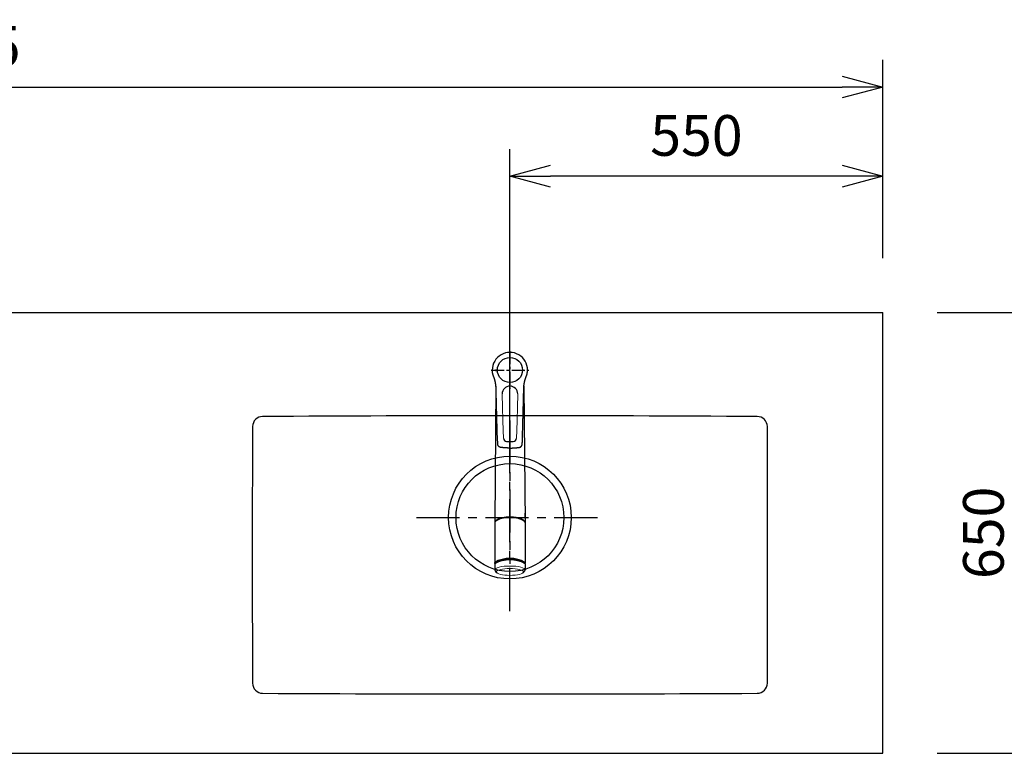
# Model space of a CAD drawing. Extents: x 217 to 14268, y 527 to 7236.
# Drawn here: x 11130 to 12582, y 4134 to 5215 of the extents above; entities that cross this region are included whole.
import ezdxf

# ---------------------------------------------------------------- set-up
doc = ezdxf.new("R2010")
doc.units = 0
doc.header["$LTSCALE"] = 10
doc.header["$MEASUREMENT"] = 0
doc.linetypes.add('CENTER', pattern=[10.16, 6.35, -1.27, 1.27, -1.27])
doc.layers.get('0').update_dxf_attribs({"linetype": 'CONTINUOUS'})
doc.layers.get('Defpoints').update_dxf_attribs({"linetype": 'CONTINUOUS'})
for name, color, linetype in [('1-4', 7, 'CONTINUOUS'), ('CEN', 2, 'CENTER'), ('THN', 4, 'CONTINUOUS')]:
    doc.layers.add(name, color=color, linetype=linetype)
doc.styles.add('FONT_1', font='txt')
doc.styles.add('K2', font='sse', dxfattribs={"width": 0.7, "bigfont": 'bigfont'})
doc.styles.get("Standard").update_dxf_attribs({"font": 'TXT.shx', "width": 0.7, "bigfont": 'BIGFONT.shx'})
doc.dimstyles.get("Standard").update_dxf_attribs({"dimtxt": 0.18, "dimasz": 0.18, "dimexe": 0.18, "dimexo": 0.0625, "dimgap": 0.09, "dimtad": 0, "dimtih": 1, "dimtoh": 1, "dimdec": 1, "dimzin": 0, "dimdsep": 46, "dimtxsty": 'K2', "dimcen": 0.09, "dimadec": 0, "dimazin": 0, "dimtfac": 1, "dimtdec": 1, "dimtofl": 0, "dimtmove": 2, "dimatfit": 3, "dimfxl": 0, "dimtolj": 1, "dimtzin": 0, "dimarcsym": 0})

# ---------------------------------------------------------------- blocks, each defined once
blk = doc.blocks.new('A$C75840113')
blk.add_circle((0, 0), 18.5)
at = {"layer": 'CEN', "ltscale": 0.3}
for p, q in [((0, 27.75), (0, -27.75)), ((-27.75, 0), (27.75, 0))]:
    blk.add_line(p, q, dxfattribs=at)
blk = doc.blocks.new('A$C4e70cbd0')
at = {"layer": 'CEN'}
for p, q in [((0, -137.8), (0, 137.8)), ((-137.8, 0), (137.8, 0))]:
    blk.add_line(p, q, dxfattribs=at)
at = {"layer": 'THN'}
for radius in [90.5, 79.5]:
    blk.add_circle((0, 0), radius, dxfattribs=at)
for centre, radius, start, end in [((-364.6, 134), 15, 90.3215, 179.7834), ((0, -64850), 65000, 89.678501, 90.321499), ((364.6, 134), 15, 0.2166, 89.6785), ((49620, -55), 50000, 179.78338, 180.21662), ((-49620, -55), 50000, 359.78338, 0.21662), ((-364.6, -244), 15, 180.2166, 269.6785), ((364.6, -244), 15, 270.3215, 359.7834), ((0, 64740), 65000, 269.678501, 270.321499)]:
    blk.add_arc(centre, radius, start, end, dxfattribs=at)
blk = doc.blocks.new('_Open30')
at = {"color": 0, "linetype": 'ByBlock', "lineweight": -2}
for p, q in [((-1, 0.268), (0, 0)), ((0, 0), (-1, -0.268)), ((0, 0), (-1, 0))]:
    blk.add_line(p, q, dxfattribs=at)
blk = doc.blocks.new('*D50')
at = {"color": 1, "lineweight": -2}
for p, q in [((9678.4, 4863.7), (9678.4, 5155.8)), ((12403.4, 4863.7), (12403.4, 5155.8)), ((9738.4, 5115.8), (12343.4, 5115.8))]:
    blk.add_line(p, q, dxfattribs=at)
at = {"layer": 'Defpoints', "color": 0}
for p in [(12403.4, 5115.8), (9678.4, 4783.7), (12403.4, 4783.7)]:
    blk.add_point(p, dxfattribs=at)
at = {"color": 1, "lineweight": -2, "xscale": 60, "yscale": 60, "zscale": 60, "rotation": 180}
blk.add_blockref('_Open30', (9678.4, 5115.8), dxfattribs=at)
at = {"color": 1, "lineweight": -2, "xscale": 60, "yscale": 60, "zscale": 60}
blk.add_blockref('_Open30', (12403.4, 5115.8), dxfattribs=at)
at = {"color": 0, "insert": (11040.9, 5175.8), "char_height": 60, "attachment_point": 5}
blk.add_mtext('\\A1;2725', dxfattribs=at)
blk = doc.blocks.new('*D51')
at = {"color": 1, "lineweight": -2}
for p, q in [((11853.4, 4561.2), (11853.4, 5024.5)), ((12403.4, 4863.7), (12403.4, 5024.5)), ((12343.4, 4984.5), (11913.4, 4984.5))]:
    blk.add_line(p, q, dxfattribs=at)
at = {"layer": 'Defpoints', "color": 0}
for p in [(11853.4, 4984.5), (12403.4, 4783.7), (11853.4, 4481.2)]:
    blk.add_point(p, dxfattribs=at)
at = {"color": 1, "lineweight": -2, "xscale": 60, "yscale": 60, "zscale": 60, "rotation": 180}
blk.add_blockref('_Open30', (11853.4, 4984.5), dxfattribs=at)
at = {"color": 1, "lineweight": -2, "xscale": 60, "yscale": 60, "zscale": 60}
blk.add_blockref('_Open30', (12403.4, 4984.5), dxfattribs=at)
at = {"color": 0, "insert": (12128.4, 5044.5), "char_height": 60, "attachment_point": 5}
blk.add_mtext('\\A1;550', dxfattribs=at)
blk = doc.blocks.new('*D52')
at = {"color": 1, "lineweight": -2}
for p, q in [((12483.4, 4783.7), (12651.6, 4783.7)), ((12611.6, 4723.7), (12611.6, 4193.7)), ((12483.4, 4133.7), (12651.6, 4133.7))]:
    blk.add_line(p, q, dxfattribs=at)
at = {"layer": 'Defpoints', "color": 0}
for p in [(12403.4, 4783.7), (12403.4, 4133.7), (12611.6, 4133.7)]:
    blk.add_point(p, dxfattribs=at)
at = {"color": 1, "lineweight": -2, "xscale": 60, "yscale": 60, "zscale": 60}
for p, rotation in [((12611.6, 4783.7), 90), ((12611.6, 4133.7), 270)]:
    blk.add_blockref('_Open30', p, dxfattribs=dict(at, rotation=rotation))
at = {"color": 0, "insert": (12551.6, 4458.7), "char_height": 60, "attachment_point": 5, "rotation": 90}
blk.add_mtext('\\A1;650', dxfattribs=at)
blk = doc.blocks.new('A$C5ee73cd6')
at = {"layer": '1-4', "linetype": 'Continuous'}
for p, q in [((-20.6, -23.9), (-22.5, -226)), ((20.6, -23.9), (22.5, -226)), ((-22.5, -225.8), (-22.5, -283.8)), ((22.5, -225.8), (22.5, -283.8)), ((-22.5, -285.3), (-22.5, -294.7)), ((-22.3, -285), (-22.3, -284.1)), ((22.3, -285), (22.3, -284.1)), ((22.5, -285.3), (22.5, -294.7))]:
    blk.add_line(p, q, dxfattribs=at)
for points in [[(-25.9, -1), (-25.9, -0.9), (-26, -0.8), (-26, -0.7), (-26, -0.6), (-26, -0.5), (-26, -0.3), (-26, -0.2), (-26, -0.1), (-26, 0)], [(-24.2, -9), (-24.3, -8.9), (-24.3, -8.9), (-24.3, -8.8), (-24.3, -8.7), (-24.3, -8.7), (-24.4, -8.6), (-24.4, -8.6), (-24.4, -8.5), (-24.4, -8.4), (-24.4, -8.4), (-24.5, -8.3), (-24.5, -8.3), (-24.5, -8.2), (-24.5, -8.2), (-24.5, -8.1), (-24.6, -8), (-24.6, -8), (-24.6, -7.9), (-24.6, -7.9), (-24.6, -7.8), (-24.7, -7.7), (-24.7, -7.7), (-24.7, -7.6), (-24.7, -7.5), (-24.7, -7.5), (-24.8, -7.4), (-24.8, -7.4), (-24.8, -7.3), (-24.8, -7.2), (-24.8, -7.2), (-24.9, -7.1), (-24.9, -7), (-24.9, -7), (-24.9, -6.9), (-24.9, -6.8), (-25, -6.8), (-25, -6.7), (-25, -6.6), (-25, -6.6), (-25, -6.5), (-25, -6.4), (-25.1, -6.4), (-25.1, -6.3), (-25.1, -6.2), (-25.1, -6.1), (-25.1, -6.1), (-25.2, -6), (-25.2, -5.9), (-25.2, -5.9), (-25.2, -5.8), (-25.2, -5.7), (-25.2, -5.6), (-25.3, -5.6), (-25.3, -5.5), (-25.3, -5.4), (-25.3, -5.3), (-25.3, -5.3), (-25.3, -5.2), (-25.4, -5.1), (-25.4, -5), (-25.4, -5), (-25.4, -4.9), (-25.4, -4.8), (-25.4, -4.7), (-25.5, -4.7), (-25.5, -4.6), (-25.5, -4.5), (-25.5, -4.4), (-25.5, -4.4), (-25.5, -4.3), (-25.5, -4.2), (-25.6, -4.1), (-25.6, -4), (-25.6, -4), (-25.6, -3.9), (-25.6, -3.8), (-25.6, -3.7), (-25.6, -3.6), (-25.7, -3.5), (-25.7, -3.5), (-25.7, -3.4), (-25.7, -3.3), (-25.7, -3.2), (-25.7, -3.1), (-25.7, -3), (-25.7, -3), (-25.7, -2.9), (-25.8, -2.8), (-25.8, -2.7), (-25.8, -2.6), (-25.8, -2.5), (-25.8, -2.5), (-25.8, -2.4), (-25.8, -2.3), (-25.8, -2.2), (-25.8, -2.1), (-25.9, -2), (-25.9, -1.9), (-25.9, -1.8), (-25.9, -1.7), (-25.9, -1.7), (-25.9, -1.6), (-25.9, -1.5), (-25.9, -1.4), (-25.9, -1.3), (-25.9, -1.2), (-25.9, -1.1), (-25.9, -1)], [(-24, -9.7), (-24, -9.6), (-24, -9.5), (-24.1, -9.5), (-24.1, -9.4), (-24.1, -9.3), (-24.1, -9.2), (-24.2, -9.1), (-24.2, -9), (-24.2, -9)], [(-23.7, -10.3), (-23.8, -10.2), (-23.8, -10.1), (-23.8, -10.1), (-23.8, -10), (-23.9, -10), (-23.9, -9.9), (-23.9, -9.8), (-23.9, -9.8), (-24, -9.7)], [(-20.4, -26.8), (-20.4, -26.7), (-20.4, -26.6), (-20.4, -26.6), (-20.4, -26.5), (-20.4, -26.4), (-20.4, -26.4), (-20.4, -26.3), (-20.4, -26.2), (-20.5, -26.1), (-20.5, -26.1), (-20.5, -26), (-20.5, -25.9), (-20.5, -25.8), (-20.5, -25.8), (-20.5, -25.7), (-20.5, -25.6), (-20.5, -25.6), (-20.5, -25.5), (-20.5, -25.4), (-20.5, -25.3), (-20.5, -25.3), (-20.5, -25.2), (-20.5, -25.1), (-20.5, -25.1), (-20.5, -25), (-20.5, -24.9), (-20.5, -24.9), (-20.5, -24.8), (-20.5, -24.7), (-20.5, -24.6), (-20.5, -24.6), (-20.5, -24.5), (-20.5, -24.4), (-20.6, -24.4), (-20.6, -24.3), (-20.6, -24.2), (-20.6, -24.2), (-20.6, -24.1), (-20.6, -24), (-20.6, -23.9), (-20.6, -23.9), (-20.6, -23.8), (-20.6, -23.7), (-20.6, -23.7), (-20.6, -23.6), (-20.6, -23.5), (-20.6, -23.5), (-20.6, -23.4), (-20.6, -23.3), (-20.6, -23.3), (-20.7, -23.2), (-20.7, -23.1), (-20.7, -23.1), (-20.7, -23), (-20.7, -22.9), (-20.7, -22.9), (-20.7, -22.8), (-20.7, -22.7), (-20.7, -22.7), (-20.7, -22.6), (-20.7, -22.5), (-20.7, -22.5), (-20.7, -22.4), (-20.7, -22.3), (-20.8, -22.3), (-20.8, -22.2), (-20.8, -22.1), (-20.8, -22.1), (-20.8, -22), (-20.8, -21.9), (-20.8, -21.9), (-20.8, -21.8), (-20.8, -21.7), (-20.8, -21.7), (-20.8, -21.6), (-20.8, -21.5), (-20.9, -21.5), (-20.9, -21.4), (-20.9, -21.4), (-20.9, -21.3), (-20.9, -21.2), (-20.9, -21.2), (-20.9, -21.1), (-20.9, -21), (-20.9, -21), (-20.9, -20.9), (-20.9, -20.8), (-21, -20.8), (-21, -20.7), (-21, -20.7), (-21, -20.6), (-21, -20.5), (-21, -20.5), (-21, -20.4), (-21, -20.3), (-21, -20.3), (-21, -20.2), (-21.1, -20.2), (-21.1, -20.1), (-21.1, -20), (-21.1, -20), (-21.1, -19.9), (-21.1, -19.9), (-21.1, -19.8), (-21.1, -19.7), (-21.1, -19.7), (-21.1, -19.6), (-21.2, -19.5), (-21.2, -19.5), (-21.2, -19.4), (-21.2, -19.4), (-21.2, -19.3), (-21.2, -19.2), (-21.2, -19.2), (-21.2, -19.1), (-21.2, -19.1), (-21.3, -19), (-21.3, -18.9), (-21.3, -18.9), (-21.3, -18.8), (-21.3, -18.8), (-21.3, -18.7), (-21.3, -18.7), (-21.3, -18.6), (-21.3, -18.5), (-21.4, -18.5), (-21.4, -18.4), (-21.4, -18.4), (-21.4, -18.3), (-21.4, -18.2), (-21.4, -18.2), (-21.4, -18.1), (-21.4, -18.1), (-21.4, -18), (-21.5, -18), (-21.5, -17.9), (-21.5, -17.8), (-21.5, -17.8), (-21.5, -17.7), (-21.5, -17.7), (-21.5, -17.6), (-21.5, -17.6), (-21.6, -17.5), (-21.6, -17.4), (-21.6, -17.4), (-21.6, -17.3), (-21.6, -17.3), (-21.6, -17.2), (-21.6, -17.2), (-21.6, -17.1), (-21.7, -17.1), (-21.7, -17), (-21.7, -16.9), (-21.7, -16.9), (-21.7, -16.8), (-21.7, -16.8), (-21.7, -16.7), (-21.7, -16.7), (-21.8, -16.6), (-21.8, -16.6), (-21.8, -16.5), (-21.8, -16.5), (-21.8, -16.4), (-21.8, -16.3), (-21.8, -16.3), (-21.9, -16.2), (-21.9, -16.2), (-21.9, -16.1), (-21.9, -16.1), (-21.9, -16), (-21.9, -16), (-21.9, -15.9), (-21.9, -15.9), (-22, -15.8), (-22, -15.8), (-22, -15.7), (-22, -15.7), (-22, -15.6), (-22, -15.6), (-22, -15.5), (-22.1, -15.5), (-22.1, -15.4), (-22.1, -15.3), (-22.1, -15.3), (-22.1, -15.2), (-22.1, -15.2), (-22.1, -15.1), (-22.1, -15.1), (-22.2, -15), (-22.2, -15), (-22.2, -14.9), (-22.2, -14.9), (-22.2, -14.8), (-22.2, -14.8), (-22.2, -14.7), (-22.3, -14.7), (-22.3, -14.6), (-22.3, -14.6), (-22.3, -14.5), (-22.3, -14.5), (-22.3, -14.4), (-22.3, -14.4), (-22.4, -14.3), (-22.4, -14.3), (-22.4, -14.2), (-22.4, -14.2), (-22.4, -14.1), (-22.4, -14.1), (-22.4, -14.1), (-22.5, -14), (-22.5, -14), (-22.5, -13.9), (-22.5, -13.9), (-22.5, -13.8), (-22.5, -13.8), (-22.5, -13.7), (-22.6, -13.7), (-22.6, -13.6), (-22.6, -13.6), (-22.6, -13.5), (-22.6, -13.5), (-22.6, -13.4), (-22.6, -13.4), (-22.7, -13.3), (-22.7, -13.3), (-22.7, -13.2), (-22.7, -13.2), (-22.7, -13.2), (-22.7, -13.1), (-22.7, -13.1), (-22.8, -13), (-22.8, -13), (-22.8, -12.9), (-22.8, -12.9), (-22.8, -12.8), (-22.8, -12.8), (-22.9, -12.7), (-22.9, -12.7), (-22.9, -12.7), (-22.9, -12.6), (-22.9, -12.6), (-22.9, -12.5), (-22.9, -12.5), (-23, -12.4), (-23, -12.4), (-23, -12.3), (-23, -12.3), (-23, -12.3), (-23, -12.2), (-23, -12.2), (-23.1, -12.1), (-23.1, -12.1), (-23.1, -12), (-23.1, -12), (-23.1, -12), (-23.1, -11.9), (-23.1, -11.9), (-23.2, -11.8), (-23.2, -11.8), (-23.2, -11.7), (-23.2, -11.7), (-23.2, -11.7), (-23.2, -11.6), (-23.2, -11.6), (-23.3, -11.5), (-23.3, -11.5), (-23.3, -11.5), (-23.3, -11.4), (-23.3, -11.4), (-23.3, -11.3), (-23.4, -11.3), (-23.4, -11.2), (-23.4, -11.2), (-23.4, -11.2), (-23.4, -11.1), (-23.4, -11.1), (-23.4, -11), (-23.5, -11), (-23.5, -11), (-23.5, -10.9), (-23.5, -10.9), (-23.5, -10.8), (-23.5, -10.8), (-23.5, -10.8), (-23.6, -10.7), (-23.6, -10.7), (-23.6, -10.6), (-23.6, -10.6), (-23.6, -10.6), (-23.6, -10.5), (-23.6, -10.5), (-23.7, -10.5), (-23.7, -10.4), (-23.7, -10.4), (-23.7, -10.3), (-23.7, -10.3), (-23.7, -10.3)], [(20.4, -26.8), (20.4, -26.4), (20.5, -26), (20.5, -25.6), (20.5, -25.3), (20.5, -24.9), (20.6, -24.5), (20.6, -24.1), (20.6, -23.8), (20.6, -23.4), (20.7, -23), (20.7, -22.7), (20.7, -22.3), (20.8, -22), (20.8, -21.6), (20.9, -21.3), (20.9, -20.9), (21, -20.6), (21, -20.2), (21.1, -19.9), (21.2, -19.6), (21.2, -19.2), (21.3, -18.9), (21.3, -18.6), (21.4, -18.3), (21.5, -17.9), (21.5, -17.6), (21.6, -17.3), (21.7, -17), (21.7, -16.7), (21.8, -16.4), (21.9, -16.1), (22, -15.8), (22, -15.6), (22.1, -15.3), (22.2, -15), (22.3, -14.7), (22.3, -14.4), (22.4, -14.2), (22.5, -13.9), (22.6, -13.7), (22.6, -13.4), (22.7, -13.1), (22.8, -12.9), (22.9, -12.6), (23, -12.4), (23.1, -12.1), (23.1, -11.9), (23.2, -11.7), (23.3, -11.4), (23.4, -11.2), (23.5, -10.9), (23.6, -10.7), (23.7, -10.5), (23.7, -10.3)], [(23.7, -10.3), (23.7, -10.2), (23.8, -10.2), (23.8, -10.2), (23.8, -10.2), (23.8, -10.1), (23.8, -10.1), (23.8, -10.1), (23.8, -10.1), (23.8, -10), (23.8, -10), (23.9, -10), (23.9, -9.9), (23.9, -9.9), (23.9, -9.9), (23.9, -9.8), (23.9, -9.8), (23.9, -9.8), (24, -9.7)], [(24, -9.7), (24, -9.6), (24, -9.5), (24, -9.5), (24.1, -9.4), (24.1, -9.3), (24.1, -9.2), (24.2, -9.1), (24.2, -9), (24.2, -9)], [(24.2, -9), (24.3, -8.9), (24.3, -8.8), (24.4, -8.6), (24.5, -8.3), (24.6, -8), (24.7, -7.6), (24.8, -7.2), (25, -6.8), (25.1, -6.4), (25.2, -5.9), (25.3, -5.5), (25.4, -5), (25.5, -4.5), (25.6, -3.9), (25.7, -3.3), (25.8, -2.6), (25.9, -1.9), (25.9, -1)], [(25.9, -1), (25.9, -0.9), (26, -0.8), (26, -0.7), (26, -0.6), (26, -0.5), (26, -0.3), (26, -0.2), (26, -0.1), (26, 0)], [(-18.1, -108.9), (-18.4, -100.7), (-18.6, -92.2), (-18.9, -83.4), (-19.1, -74.3), (-19.4, -65.1), (-19.7, -55.7), (-19.9, -46.1), (-20.2, -36.5), (-20.4, -26.8)], [(18.1, -108.9), (18.2, -107.3), (18.3, -105.7), (18.3, -103.9), (18.4, -102.1), (18.5, -100.3), (18.5, -98.4), (18.6, -96.4), (18.6, -94.4), (18.7, -92.4), (18.7, -90.3), (18.8, -88.3), (18.9, -86.2), (18.9, -84.1), (19, -82.1), (19, -80), (19.1, -78), (19.1, -76), (19.2, -74.1), (19.2, -72.2), (19.3, -70.4), (19.3, -68.5), (19.4, -66.7), (19.4, -64.9), (19.5, -63.2), (19.5, -61.4), (19.6, -59.6), (19.6, -57.8), (19.7, -56), (19.7, -54.2), (19.8, -52.3), (19.8, -50.5), (19.9, -48.7), (19.9, -47), (19.9, -45.3), (20, -43.7), (20, -42.1), (20.1, -40.7), (20.1, -39.3), (20.1, -38), (20.2, -36.8), (20.2, -35.6), (20.2, -34.6), (20.3, -33.6), (20.3, -32.6), (20.3, -31.7), (20.3, -30.8), (20.3, -30), (20.4, -29.3), (20.4, -28.6), (20.4, -28), (20.4, -27.5), (20.4, -27.2), (20.4, -26.9), (20.4, -26.8)], [(-13.8, -114), (-14, -114), (-14.2, -113.9), (-14.4, -113.9), (-14.6, -113.8), (-14.8, -113.8), (-14.9, -113.7), (-15.1, -113.6), (-15.3, -113.5), (-15.5, -113.4), (-15.6, -113.3), (-15.8, -113.2), (-16, -113.1), (-16.1, -113), (-16.3, -112.8), (-16.4, -112.7), (-16.6, -112.6), (-16.7, -112.4), (-16.9, -112.3), (-17, -112.1), (-17.1, -112), (-17.2, -111.8), (-17.3, -111.6), (-17.4, -111.5), (-17.5, -111.3), (-17.6, -111.1), (-17.7, -110.9), (-17.8, -110.7), (-17.8, -110.5), (-17.9, -110.3), (-17.9, -110.1), (-18, -109.9), (-18, -109.7), (-18.1, -109.5), (-18.1, -109.3), (-18.1, -109.1), (-18.1, -108.9)], [(0, -115), (-0.4, -115), (-0.8, -115), (-1.2, -115), (-1.5, -115), (-1.9, -115), (-2.3, -115), (-2.7, -115), (-3.1, -115), (-3.5, -114.9), (-3.8, -114.9), (-4.2, -114.9), (-4.6, -114.9), (-5, -114.9), (-5.4, -114.8), (-5.8, -114.8), (-6.1, -114.8), (-6.5, -114.8), (-6.9, -114.7), (-7.3, -114.7), (-7.7, -114.7), (-8, -114.7), (-8.4, -114.6), (-8.8, -114.6), (-9.2, -114.6), (-9.6, -114.5), (-10, -114.5), (-10.3, -114.4), (-10.7, -114.4), (-11.1, -114.3), (-11.5, -114.3), (-11.9, -114.3), (-12.3, -114.2), (-12.7, -114.2), (-13, -114.1), (-13.4, -114), (-13.8, -114)], [(0, -115), (0.1, -115), (0.2, -115), (0.3, -115), (0.4, -115), (0.5, -115), (0.7, -115), (0.8, -115), (0.9, -115), (1, -115), (1.1, -115), (1.2, -115), (1.3, -115), (1.4, -115), (1.5, -115), (1.6, -115), (1.8, -115), (1.9, -115), (2, -115), (2.1, -115), (2.2, -115), (2.3, -115), (2.4, -115), (2.5, -115), (2.6, -115), (2.7, -115), (2.9, -115), (3, -115), (3.1, -115), (3.2, -114.9), (3.3, -114.9), (3.4, -114.9), (3.5, -114.9), (3.6, -114.9), (3.7, -114.9), (3.8, -114.9), (4, -114.9), (4.1, -114.9), (4.2, -114.9), (4.3, -114.9), (4.4, -114.9), (4.5, -114.9), (4.6, -114.9), (4.7, -114.9), (4.8, -114.9), (4.9, -114.9), (5, -114.9), (5.2, -114.9), (5.3, -114.9), (5.4, -114.8), (5.5, -114.8), (5.6, -114.8), (5.7, -114.8), (5.8, -114.8), (5.9, -114.8), (6, -114.8), (6.1, -114.8), (6.3, -114.8), (6.4, -114.8), (6.5, -114.8), (6.6, -114.8), (6.7, -114.8), (6.8, -114.8), (6.9, -114.7), (7, -114.7), (7.1, -114.7), (7.2, -114.7), (7.4, -114.7), (7.5, -114.7), (7.6, -114.7), (7.7, -114.7), (7.8, -114.7), (7.9, -114.7), (8, -114.7), (8.1, -114.7), (8.2, -114.6), (8.3, -114.6), (8.5, -114.6), (8.6, -114.6), (8.7, -114.6), (8.8, -114.6), (8.9, -114.6), (9, -114.6), (9.1, -114.6), (9.2, -114.6), (9.3, -114.5), (9.4, -114.5), (9.5, -114.5), (9.7, -114.5), (9.8, -114.5), (9.9, -114.5), (10, -114.5), (10.1, -114.5), (10.2, -114.5), (10.3, -114.4), (10.4, -114.4), (10.5, -114.4), (10.6, -114.4), (10.7, -114.4), (10.9, -114.4), (11, -114.4), (11.1, -114.4), (11.2, -114.3), (11.3, -114.3), (11.4, -114.3), (11.5, -114.3), (11.6, -114.3), (11.7, -114.3), (11.8, -114.3), (12, -114.2), (12.1, -114.2), (12.2, -114.2), (12.3, -114.2), (12.4, -114.2), (12.5, -114.2), (12.6, -114.2), (12.7, -114.1), (12.8, -114.1), (12.9, -114.1), (13, -114.1), (13.2, -114.1), (13.3, -114.1), (13.4, -114.1), (13.5, -114), (13.6, -114), (13.7, -114), (13.8, -114)], [(13.8, -114), (13.8, -114), (13.9, -114), (13.9, -114), (13.9, -114), (13.9, -114), (13.9, -114), (14, -114), (14, -114), (14, -114), (14, -114), (14.1, -113.9), (14.1, -113.9), (14.1, -113.9), (14.1, -113.9), (14.2, -113.9), (14.2, -113.9), (14.2, -113.9), (14.2, -113.9), (14.2, -113.9), (14.3, -113.9), (14.3, -113.9), (14.3, -113.9), (14.3, -113.9), (14.4, -113.9), (14.4, -113.9), (14.4, -113.9), (14.4, -113.9), (14.4, -113.9), (14.5, -113.8), (14.5, -113.8), (14.5, -113.8), (14.5, -113.8), (14.6, -113.8), (14.6, -113.8), (14.6, -113.8), (14.6, -113.8), (14.7, -113.8), (14.7, -113.8), (14.7, -113.8), (14.7, -113.8), (14.7, -113.8), (14.8, -113.8), (14.8, -113.7), (14.8, -113.7), (14.8, -113.7), (14.9, -113.7), (14.9, -113.7), (14.9, -113.7), (14.9, -113.7), (14.9, -113.7), (15, -113.7), (15, -113.7), (15, -113.7), (15, -113.6), (15.1, -113.6), (15.1, -113.6), (15.1, -113.6), (15.1, -113.6), (15.1, -113.6), (15.2, -113.6), (15.2, -113.6), (15.2, -113.6), (15.2, -113.5), (15.3, -113.5), (15.3, -113.5), (15.3, -113.5), (15.3, -113.5), (15.4, -113.5), (15.4, -113.5), (15.4, -113.4), (15.5, -113.4), (15.5, -113.4), (15.5, -113.4), (15.6, -113.4), (15.6, -113.4), (15.6, -113.3), (15.7, -113.3), (15.7, -113.3), (15.7, -113.3), (15.8, -113.2), (15.8, -113.2), (15.9, -113.2), (15.9, -113.2), (15.9, -113.1), (16, -113.1), (16, -113.1), (16.1, -113), (16.1, -113), (16.1, -113), (16.2, -112.9), (16.2, -112.9), (16.3, -112.9), (16.3, -112.8), (16.3, -112.8), (16.4, -112.8), (16.4, -112.7), (16.5, -112.7), (16.5, -112.7), (16.5, -112.6), (16.6, -112.6), (16.6, -112.5), (16.7, -112.5), (16.7, -112.4), (16.8, -112.4), (16.8, -112.3), (16.9, -112.3), (16.9, -112.2), (16.9, -112.2), (17, -112.1), (17, -112.1), (17.1, -112), (17.1, -112), (17.2, -111.9), (17.2, -111.8), (17.2, -111.8), (17.3, -111.7), (17.3, -111.7), (17.3, -111.6), (17.4, -111.5), (17.4, -111.5), (17.4, -111.4), (17.5, -111.4), (17.5, -111.3), (17.5, -111.2), (17.6, -111.2), (17.6, -111.1), (17.6, -111.1), (17.6, -111), (17.7, -111), (17.7, -110.9), (17.7, -110.9), (17.7, -110.8), (17.7, -110.8), (17.8, -110.7), (17.8, -110.7), (17.8, -110.6), (17.8, -110.6), (17.8, -110.5), (17.8, -110.5), (17.9, -110.4), (17.9, -110.4), (17.9, -110.4), (17.9, -110.3), (17.9, -110.3), (17.9, -110.2), (17.9, -110.2), (18, -110.1), (18, -110.1), (18, -110), (18, -110), (18, -109.9), (18, -109.9), (18, -109.8), (18, -109.8), (18, -109.7), (18, -109.7), (18.1, -109.6), (18.1, -109.6), (18.1, -109.5), (18.1, -109.5), (18.1, -109.4), (18.1, -109.4), (18.1, -109.3), (18.1, -109.3), (18.1, -109.2), (18.1, -109.2), (18.1, -109.1), (18.1, -109.1), (18.1, -109), (18.1, -109), (18.1, -108.9)]]:
    blk.add_lwpolyline(points, dxfattribs=at)
at = {"layer": '1-4', "linetype": 'Continuous', "lineweight": 0}
for points in [[(-11.5, -35.3), (-11, -55.4), (-10.5, -73.8), (-10.1, -89.4), (-9.6, -100.6)], [(11.5, -35.3), (11, -55.4), (10.5, -73.8), (10.1, -89.4), (9.6, -100.6)], [(-22.4, -209.6), (-22.4, -209.5), (-22.5, -209.5), (-22.5, -209.5), (-22.5, -209.5), (-22.5, -209.4), (-22.5, -209.4), (-22.5, -209.4), (-22.5, -209.3)], [(-22.5, -209.3), (-22.5, -209.3), (-22.5, -209.3), (-22.5, -209.3), (-22.5, -209.3), (-22.5, -209.3), (-22.5, -209.3), (-22.5, -209.3), (-22.5, -209.3)], [(-22.5, -209.4), (-22.5, -209.5), (-22.5, -209.5), (-22.5, -209.5), (-22.5, -209.5), (-22.5, -209.5), (-22.5, -209.5), (-22.5, -209.5), (-22.5, -209.6)], [(-22.5, -209.8), (-22.5, -209.8), (-22.5, -209.7), (-22.5, -209.7), (-22.5, -209.6), (-22.5, -209.5), (-22.5, -209.5), (-22.5, -209.4), (-22.5, -209.4)], [(22.5, -225.2), (22.5, -225.1), (22.5, -225), (22.5, -225), (22.5, -224.9), (22.5, -224.7), (22.5, -224.6), (22.4, -224.4), (22.4, -224.3), (22.3, -224.1), (22.3, -223.9), (22.2, -223.7), (22, -223.5), (21.9, -223.2), (21.8, -223), (21.7, -222.8), (21.5, -222.6), (21.3, -222.4), (21.2, -222.2), (21, -222), (20.8, -221.9), (20.6, -221.6), (20.3, -221.5), (20.1, -221.3), (19.9, -221.1), (19.6, -220.9), (19.3, -220.7), (19, -220.5), (18.7, -220.3), (18.4, -220.2), (18.1, -220), (17.7, -219.8), (17.4, -219.6), (17, -219.5), (16.7, -219.3), (16.3, -219.2), (15.9, -219), (15.5, -218.8), (15.1, -218.7), (14.7, -218.6), (14.3, -218.4), (13.7, -218.2), (13.1, -218), (12.5, -217.9), (11.9, -217.7), (11, -217.5), (10.2, -217.3), (9.4, -217.2), (8.5, -217), (7.5, -216.9), (6.4, -216.7), (5.4, -216.6), (4.4, -216.5), (3.3, -216.5), (2.2, -216.4), (1.1, -216.4), (0, -216.4), (-1.1, -216.4), (-2.2, -216.4), (-3.3, -216.5), (-4.4, -216.5), (-5.4, -216.6), (-6.5, -216.7), (-7.6, -216.9), (-8.6, -217), (-9.5, -217.2), (-10.3, -217.4), (-11.1, -217.5), (-12, -217.7), (-12.6, -217.9), (-13.2, -218.1), (-13.8, -218.3), (-14.4, -218.4), (-14.8, -218.6), (-15.2, -218.7), (-15.6, -218.9), (-16, -219), (-16.3, -219.2), (-16.7, -219.3), (-17, -219.5), (-17.4, -219.6), (-17.7, -219.8), (-18.1, -220), (-18.4, -220.2), (-18.7, -220.3), (-19, -220.5), (-19.3, -220.7), (-19.6, -220.9), (-19.9, -221.1), (-20.1, -221.3), (-20.3, -221.5), (-20.6, -221.6), (-20.8, -221.9), (-21, -222), (-21.2, -222.2), (-21.4, -222.5), (-21.5, -222.7), (-21.7, -222.9), (-21.8, -223.1), (-22, -223.3), (-22.1, -223.5), (-22.2, -223.7), (-22.3, -223.9), (-22.4, -224.2), (-22.4, -224.4), (-22.4, -224.5), (-22.5, -224.7), (-22.5, -224.8), (-22.5, -224.9), (-22.5, -225), (-22.5, -225.1), (-22.5, -225.2), (-22.5, -225.2)], [(-22.5, -226.1), (-22.5, -226), (-22.5, -225.9), (-22.5, -225.8), (-22.5, -225.8), (-22.5, -225.6), (-22.4, -225.5), (-22.4, -225.3), (-22.4, -225.1), (-22.3, -224.9), (-22.2, -224.7), (-22.1, -224.5), (-22, -224.3), (-21.9, -224), (-21.7, -223.8), (-21.6, -223.6), (-21.4, -223.4), (-21.3, -223.2), (-21.1, -223), (-20.9, -222.8), (-20.7, -222.6), (-20.4, -222.4), (-20.2, -222.2), (-20, -222), (-19.7, -221.8), (-19.4, -221.6), (-19.2, -221.4), (-18.9, -221.2), (-18.6, -221.1), (-18.3, -220.9), (-18, -220.7), (-17.6, -220.5), (-17.3, -220.4), (-16.9, -220.2), (-16.6, -220), (-16.2, -219.9), (-15.8, -219.7), (-15.4, -219.6), (-15, -219.4), (-14.6, -219.3), (-14.2, -219.1), (-13.6, -219), (-13, -218.8), (-12.4, -218.6), (-11.8, -218.4), (-11, -218.2), (-10.2, -218.1), (-9.4, -217.9), (-8.6, -217.8), (-7.5, -217.6), (-6.5, -217.5), (-5.5, -217.3), (-4.4, -217.3), (-3.3, -217.2), (-2.3, -217.1), (-1.2, -217.1), (-0.1, -217.1), (1, -217.1), (2.1, -217.1), (3.2, -217.2), (4.3, -217.2), (5.3, -217.3), (6.4, -217.4), (7.4, -217.6), (8.5, -217.7), (9.3, -217.9), (10.1, -218), (10.9, -218.2), (11.8, -218.4), (12.4, -218.6), (13, -218.8), (13.6, -218.9), (14.2, -219.1), (14.6, -219.3), (15, -219.4), (15.4, -219.6), (15.8, -219.7), (16.2, -219.9), (16.5, -220), (16.9, -220.2), (17.3, -220.3), (17.6, -220.5), (17.9, -220.7), (18.3, -220.9), (18.6, -221), (18.9, -221.2), (19.2, -221.4), (19.4, -221.6), (19.7, -221.8), (20, -222), (20.2, -222.2), (20.4, -222.4), (20.7, -222.6), (20.9, -222.8), (21.1, -223), (21.3, -223.2), (21.4, -223.4), (21.6, -223.6), (21.7, -223.8), (21.9, -224), (22, -224.3), (22.1, -224.5), (22.2, -224.7), (22.3, -224.9), (22.4, -225.2), (22.4, -225.3), (22.4, -225.5), (22.5, -225.6), (22.5, -225.8), (22.5, -225.9), (22.5, -225.9), (22.5, -226), (22.5, -226.1)], [(-22.5, -226.3), (-22.5, -226.2), (-22.5, -226.1), (-22.5, -226.1), (-22.5, -226), (-22.5, -225.9), (-22.5, -225.7), (-22.5, -225.6), (-22.4, -225.4), (-22.4, -225.2), (-22.3, -225), (-22.2, -224.8), (-22.1, -224.6), (-22, -224.3), (-21.8, -224.1), (-21.7, -223.9), (-21.5, -223.7), (-21.4, -223.5), (-21.2, -223.3), (-21, -223.1), (-20.8, -222.9), (-20.6, -222.7), (-20.3, -222.5), (-20.1, -222.3), (-19.9, -222.1), (-19.6, -221.9), (-19.3, -221.7), (-19, -221.5), (-18.7, -221.4), (-18.4, -221.2), (-18.1, -221), (-17.7, -220.8), (-17.4, -220.7), (-17, -220.5), (-16.7, -220.3), (-16.3, -220.2), (-15.9, -220), (-15.5, -219.9), (-15.1, -219.7), (-14.7, -219.6), (-14.3, -219.4), (-13.7, -219.2), (-13.1, -219.1), (-12.5, -218.9), (-11.9, -218.7), (-11, -218.5), (-10.2, -218.3), (-9.4, -218.2), (-8.5, -218), (-7.5, -217.9), (-6.5, -217.8), (-5.4, -217.6), (-4.4, -217.6), (-3.3, -217.5), (-2.2, -217.4), (-1.1, -217.4), (0, -217.4), (1.1, -217.4), (2.2, -217.4), (3.3, -217.5), (4.4, -217.6), (5.4, -217.6), (6.5, -217.8), (7.6, -217.9), (8.6, -218.1), (9.5, -218.2), (10.3, -218.4), (11.1, -218.6), (12, -218.8), (12.6, -218.9), (13.2, -219.1), (13.8, -219.3), (14.4, -219.5), (14.8, -219.6), (15.2, -219.7), (15.6, -219.9), (16, -220), (16.3, -220.2), (16.7, -220.3), (17, -220.5), (17.4, -220.7), (17.7, -220.8), (18.1, -221), (18.4, -221.2), (18.7, -221.4), (19, -221.5), (19.3, -221.7), (19.6, -221.9), (19.9, -222.1), (20.1, -222.3), (20.3, -222.5), (20.6, -222.7), (20.8, -222.9), (21, -223.1), (21.2, -223.3), (21.4, -223.5), (21.5, -223.7), (21.7, -223.9), (21.8, -224.1), (22, -224.3), (22.1, -224.5), (22.2, -224.8), (22.3, -225), (22.4, -225.2), (22.4, -225.4), (22.5, -225.6), (22.5, -225.7), (22.5, -225.9), (22.5, -226), (22.5, -226.1), (22.5, -226.1), (22.5, -226.2), (22.5, -226.3)], [(16.7, -220.1), (16.6, -220.1), (16.5, -220), (16.3, -219.9), (16.2, -219.9), (15.9, -219.8), (15.6, -219.6), (15.4, -219.5), (15.1, -219.4), (14.6, -219.3), (14.2, -219.1), (13.7, -219), (13.3, -218.8), (12.8, -218.7), (12.3, -218.6), (11.8, -218.4), (11.3, -218.3), (10.7, -218.1), (9.9, -218), (9.2, -217.9), (8.5, -217.7), (7.6, -217.6), (6.6, -217.4), (5.7, -217.3), (4.7, -217.2), (3.6, -217.1), (2.4, -217.1), (1.2, -217), (0.1, -217), (-1.1, -217), (-2.2, -217.1), (-3.4, -217.1), (-4.6, -217.2), (-5.5, -217.3), (-6.5, -217.4), (-7.4, -217.5), (-8.4, -217.7), (-9.1, -217.8), (-9.8, -218), (-10.5, -218.1), (-11.3, -218.3), (-11.7, -218.4), (-12.2, -218.5), (-12.7, -218.7), (-13.2, -218.8), (-13.7, -218.9), (-14.1, -219.1), (-14.6, -219.2), (-15, -219.4), (-15.3, -219.5), (-15.6, -219.6), (-15.9, -219.7), (-16.2, -219.9), (-16.3, -219.9), (-16.4, -220), (-16.6, -220.1), (-16.7, -220.1)], [(21.9, -211.7), (21.9, -211.7), (21.9, -211.7), (21.9, -211.7), (21.9, -211.6), (21.9, -211.6), (21.9, -211.6), (21.9, -211.6), (21.9, -211.6)], [(22, -215.4), (22, -214.9), (21.9, -214), (21.9, -213.6), (21.9, -211.7)], [(21.9, -211.9), (21.9, -211.9), (22, -211.9), (22, -211.9), (22, -211.9), (22, -211.9), (22, -211.9), (22, -211.9), (22, -211.9)], [(22, -211.2), (22, -211.2), (22, -211.2), (22, -211.2), (22, -211.2), (22, -211.2), (22, -211.2), (22, -211.2), (22, -211.2), (22, -211.1), (22, -211.1), (22, -211.1), (22, -211.1), (22, -211.1), (22, -211.1), (22, -211.1), (22, -211.1), (22, -211.1), (22, -211.1), (22, -211.1), (22, -211.1), (22, -211.1), (22, -211.1), (22.1, -211.1), (22.1, -211.1), (22.1, -211.1), (22.1, -211.1), (22.1, -211.1), (22.1, -211.2), (22.1, -211.2), (22.1, -211.2), (22.1, -211.2), (22.1, -211.2), (22.1, -211.2), (22.1, -211.2), (22.1, -211.2), (22.1, -211.2)], [(22.1, -211.2), (22, -211.2)], [(22, -211.3), (22, -211.3), (22, -211.3), (22, -211.3), (22, -211.3), (22, -211.3), (22, -211.3), (22, -211.3), (22, -211.3), (22, -211.3), (22, -211.3), (22, -211.3), (22, -211.3), (22, -211.3), (22, -211.3), (22, -211.4), (22.1, -211.4), (22.1, -211.4), (22.1, -211.4), (22.1, -211.4), (22.1, -211.4), (22.1, -211.4), (22.1, -211.4), (22.1, -211.5), (22.1, -211.5)], [(22, -211.9), (22, -211.9), (22, -211.9), (22, -211.9), (22, -211.9), (22, -211.9), (22, -211.8), (22, -211.8), (22, -211.8), (22, -211.8), (22, -211.8), (22, -211.7), (22, -211.7), (22, -211.7), (22, -211.7), (22, -211.6), (22, -211.6), (22, -211.6), (22, -211.6), (22, -211.6), (22, -211.6), (22, -211.6), (22, -211.5), (22, -211.5), (22.1, -211.5), (22.1, -211.5), (22.1, -211.5), (22.1, -211.5), (22.1, -211.5), (22.1, -211.5), (22.1, -211.5), (22.1, -211.5), (22.1, -211.5), (22.1, -211.5), (22.1, -211.5), (22.1, -211.5), (22.1, -211.5), (22.1, -211.5), (22.1, -211.5), (22.1, -211.5), (22.1, -211.5), (22.1, -211.5), (22.1, -211.5), (22.1, -211.5), (22.1, -211.5), (22.1, -211.5), (22.1, -211.6), (22.1, -211.6), (22.1, -211.6)], [(22, -215.5), (22, -213.7), (22, -213.3), (22, -212.8), (22, -212.4), (22, -211.9)], [(22, -215.4), (22, -215.5), (22, -215.5), (22, -215.5), (22, -215.5), (22, -215.5), (22, -215.5), (22, -215.5), (22, -215.5)], [(22, -215.4), (22, -215.4), (22, -215.4), (22, -215.4), (22, -215.4), (22, -215.4), (22, -215.4), (22, -215.4), (22, -215.4)], [(22.2, -216.4), (22.2, -216.4), (22.2, -216.4), (22.2, -216.4), (22.2, -216.4), (22.2, -216.4), (22.2, -216.4), (22.2, -216.4), (22.1, -216.4), (22.1, -216.3), (22.1, -216.3), (22.1, -216.3), (22.1, -216.2), (22.1, -216.1), (22.1, -216.1), (22.1, -216), (22.1, -215.9), (22.1, -215.9), (22.1, -215.8), (22, -215.7), (22, -215.7), (22, -215.6), (22, -215.6), (22, -215.6), (22, -215.5)], [(22.2, -216.7), (22.1, -216.7), (22.1, -216.7), (22.1, -216.6), (22.1, -216.6), (22.1, -216.6), (22.1, -216.6), (22.1, -216.6), (22.1, -216.5), (22.1, -216.5), (22.1, -216.5), (22.1, -216.4), (22.1, -216.4), (22.1, -216.4), (22, -216.3), (22, -216.3), (22, -216.3), (22, -216.2), (22, -216.2), (22, -216.2), (22, -216.2), (22, -216.2), (22, -216.2), (22, -216.1), (22, -216.1)], [(22.1, -211.2), (22.2, -211.4), (22.3, -211.5), (22.3, -211.7), (22.4, -211.9), (22.4, -212.1), (22.4, -212.3), (22.4, -212.4), (22.4, -212.6)], [(22.1, -211.5), (22.1, -211.5), (22.1, -211.5), (22.1, -211.5), (22.1, -211.5), (22.1, -211.5), (22.1, -211.5), (22.1, -211.5), (22.1, -211.6)], [(22.1, -211.5), (22.2, -211.6), (22.2, -211.7), (22.3, -211.9), (22.3, -212), (22.4, -212.2), (22.4, -212.3), (22.4, -212.4), (22.4, -212.6)], [(22.4, -212.9), (22.4, -212.7), (22.4, -212.6), (22.4, -212.4), (22.4, -212.2), (22.4, -212.1), (22.3, -211.9), (22.2, -211.7), (22.1, -211.6)], [(22.2, -216.4), (22.2, -216.5), (22.2, -216.5), (22.2, -216.5), (22.2, -216.5), (22.2, -216.5), (22.2, -216.6), (22.1, -216.6), (22.1, -216.6)], [(22.4, -217.8), (22.5, -217.6), (22.5, -217.4), (22.5, -217.3), (22.4, -217.1), (22.4, -216.9), (22.3, -216.8), (22.3, -216.6), (22.2, -216.4)], [(22.4, -218.1), (22.5, -217.9), (22.5, -217.7), (22.5, -217.6), (22.4, -217.4), (22.4, -217.2), (22.3, -217.1), (22.2, -216.9), (22.2, -216.7)], [(22.4, -212.9), (22.4, -213.5), (22.4, -214.1), (22.4, -214.7), (22.4, -215.3), (22.4, -216.5), (22.4, -217.1), (22.4, -217.7)], [(22.4, -217.8), (22.4, -217.8), (22.4, -217.8), (22.4, -217.8), (22.4, -217.8), (22.4, -217.8), (22.4, -217.8), (22.4, -217.8), (22.4, -217.8)], [(22.4, -217.9), (22.4, -217.9), (22.4, -217.9), (22.4, -217.9), (22.4, -217.8), (22.4, -217.8), (22.4, -217.8), (22.4, -217.8), (22.4, -217.8)], [(22.4, -217.8), (22.4, -217.9), (22.4, -217.9), (22.4, -217.9), (22.4, -217.9), (22.4, -217.9), (22.4, -218), (22.4, -218), (22.4, -218)], [(22.5, -294.7), (22.1, -293.5), (20.8, -292.4), (18.7, -291.4), (15.9, -290.6), (12.5, -289.8), (8.6, -289.3), (4.4, -289), (0, -288.9), (-4.4, -289), (-8.6, -289.3), (-12.5, -289.8), (-15.9, -290.6), (-18.7, -291.4), (-20.8, -292.4), (-22.1, -293.5), (-22.5, -294.7)]]:
    blk.add_lwpolyline(points, dxfattribs=at)
blk.add_lwpolyline([(20, -297.6), (19.6, -296.6), (18.5, -295.7), (16.6, -294.8), (14.1, -294), (11.1, -293.4), (7.7, -292.9), (3.9, -292.6), (0, -292.5), (-3.9, -292.6), (-7.7, -292.9), (-11.1, -293.4), (-14.1, -294), (-16.6, -294.8), (-18.5, -295.7), (-19.6, -296.6), (-20, -297.6), (-19.6, -298.6), (-18.5, -299.6), (-16.6, -300.5), (-14.1, -301.2), (-11.1, -301.9), (-7.7, -302.3), (-3.9, -302.6), (0, -302.7), (3.9, -302.6), (7.7, -302.3), (11.1, -301.9), (14.1, -301.2), (16.6, -300.5), (18.5, -299.6), (19.6, -298.6)], close=True, dxfattribs=at)
at = {"layer": '1-4', "linetype": 'Continuous'}
for centre, radius, start, end in [((0, 0), 26, 359.9996, 180.0004), ((0, -35.3), 11.5, 0, 180), ((-4.6, -100.4), 5, 181.6124, 266.4522), ((4.6, -100.4), 5, 273.5478, 358.3876), ((0, -25.5), 80, 266.465, 273.535), ((0, -324.1), 46.4, 60.9784, 119.0216), ((0, -326.1), 46.4, 60.9784, 119.0216), ((-22.3, -283.8), 0.2, 180, 298.575), ((-22.3, -285.3), 0.2, 118.8756, 180), ((0, -325.7), 46.4, 61.1244, 118.8756), ((0, -324.7), 46.4, 61.425, 118.575), ((22.3, -283.8), 0.2, 241.425, 0), ((22.3, -285.3), 0.2, 0, 61.1244), ((-14.5, -292.1), 8.41, 197.787, 237.1429), ((14.5, -292.1), 8.41, 302.8571, 342.213)]:
    blk.add_arc(centre, radius, start, end, dxfattribs=at)
at = {"layer": '1-4', "linetype": 'Continuous', "style": 'FONT_1', "width": 1.1}
for s, rotation, p in [('Ｈ', 90, (-18, -3.2)), ('Ｃ', 270, (18, 1.1))]:
    blk.add_text(s, height=3.45, rotation=rotation, dxfattribs=at).set_placement(p)

msp = doc.modelspace()

# ---------------------------------------------------------------- linework, layer by layer
msp.add_line((9678.38, 4783.74), (12403.38, 4783.74))
at = {"color": 0, "lineweight": -2}
msp.add_line((12403.38, 4133.74), (12403.38, 4783.74), dxfattribs=at)
at = {"lineweight": -2}
msp.add_line((9678.38, 4133.74), (12403.38, 4133.74), dxfattribs=at)
at = {"layer": 'CEN'}
msp.add_line((11853.38, 4624.34), (11853.38, 4413.15), dxfattribs=at)

# ---------------------------------------------------------------- block references
for name, p in [('A$C75840113', (11853.38, 4698.74)), ('A$C5ee73cd6', (11853.38, 4698.74)), ('A$C4e70cbd0', (11853.38, 4481.24))]:
    msp.add_blockref(name, p)

# ---------------------------------------------------------------- dimensions: what is measured, and where the dimension line sits
for base, p1, p2, picture, middle in [((12403.38, 5115.76), (9678.38, 4783.74), (12403.38, 4783.74), '*D50', (11040.88, 5175.76)), ((11853.38, 4984.47), (12403.38, 4783.74), (11853.38, 4481.24), '*D51', (12128.38, 5044.47))]:
    dim = msp.add_linear_dim(base=base, p1=p1, p2=p2, dimstyle='Standard', override={"dimscale": 40, "dimtxt": 1.5, "dimasz": 1.5, "dimexe": 1, "dimexo": 2, "dimgap": 0.75, "dimtad": 1, "dimtih": 0, "dimtoh": 0, "dimzin": 8, "dimtxsty": 'Standard', "dimblk": 'Open30', "dimcen": 0, "dimclrd": 1, "dimclre": 1, "dimtfac": 0.8, "dimtofl": 1, "dimldrblk": 'Open30'})
    dim.commit()
    dim.dimension.update_dxf_attribs({"geometry": picture, "text_midpoint": middle})
dim = msp.add_linear_dim(base=(12611.62, 4133.74), p1=(12403.38, 4783.74), p2=(12403.38, 4133.74), angle=90, dimstyle='Standard', override={"dimscale": 40, "dimtxt": 1.5, "dimasz": 1.5, "dimexe": 1, "dimexo": 2, "dimgap": 0.75, "dimtad": 1, "dimtih": 0, "dimtoh": 0, "dimzin": 8, "dimtxsty": 'Standard', "dimblk": 'Open30', "dimcen": 0, "dimclrd": 1, "dimclre": 1, "dimtfac": 0.8, "dimtofl": 1, "dimldrblk": 'Open30'})
dim.commit()
dim.dimension.update_dxf_attribs({"geometry": '*D52', "text_midpoint": (12551.62, 4458.74)})

doc.saveas('drawing.dxf')
